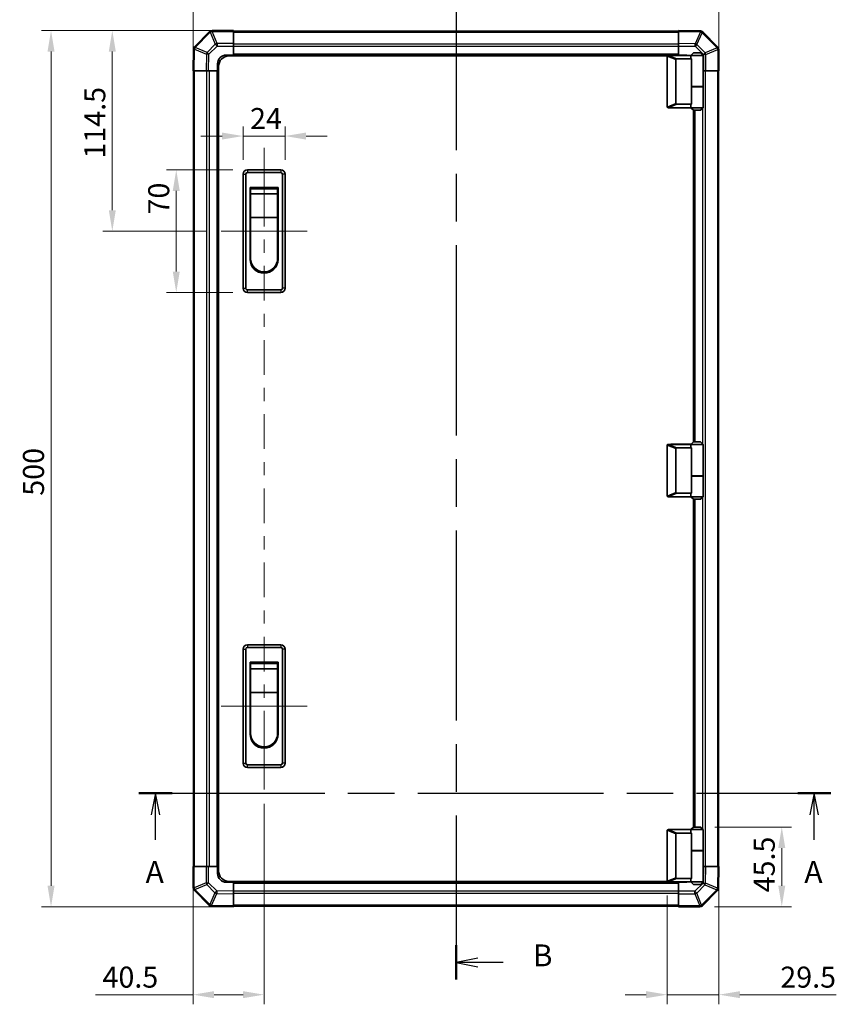
# Model space of a CAD drawing. Units: millimetres. Extents: x 80 to 8135, y 28 to 1590.
# Drawn here: x 2570 to 3036, y 590 to 1152 of the extents above; entities that cross this region are included whole.
import ezdxf

# ---------------------------------------------------------------- set-up
doc = ezdxf.new("R2010")
doc.units = ezdxf.units.MM
doc.header["$LTSCALE"] = 5.5
doc.linetypes.add('CHAIN', pattern=[0.3543, 0.2362, -0.0295, 0.0591, -0.0295])
doc.layers.get('Defpoints').update_dxf_attribs({"lineweight": 25})
for name, color, linetype, lineweight in [('Centerline (ISO)', 131, 'Continuous', 18), ('Dimension (ISO)', 7, 'Continuous', 18), ('Dimension (ISO) @ 1', 7, 'Continuous', 18), ('Section Line (ISO)', 7, 'CHAIN', 25), ('Visible (ISO)', 7, 'Continuous', 35), ('Visible Narrow (ISO)', 7, 'Continuous', 25)]:
    doc.layers.add(name, color=color, linetype=linetype, lineweight=lineweight)
doc.styles.add('Note Text (TK)', font='MS PGothic.ttf')
doc.dimstyles.new('Default - Method 1b (TK)', dxfattribs={"dimscale": 5.5, "dimtxt": 2.5, "dimasz": 2.5, "dimexe": 1, "dimexo": 1.5, "dimgap": 1, "dimtad": 1, "dimtoh": 1, "dimrnd": 1e-08, "dimdsep": 46, "dimtxsty": 'Note Text (TK)', "dimcen": 0.09, "dimdle": 5, "dimclrd": 100, "dimclre": 100, "dimclrt": 7, "dimadec": 1, "dimazin": 1, "dimtfac": 1, "dimtmove": 0, "dimatfit": 3, "dimfxl": 0, "dimtolj": 1, "dimlwd": -1, "dimlwe": -1, "dimarcsym": 0})

# ---------------------------------------------------------------- blocks, each defined once
blk = doc.blocks.new('2dTransSection0')
at = {"layer": 'Section Line (ISO)', "linetype": 'CHAIN', "ltscale": 16.320999}
blk.add_line((94.08, 141.27), (173.04, 141.27), dxfattribs=at)
at = {"layer": 'Section Line (ISO)', "linetype": 'Continuous', "lineweight": 50}
for p, q in [((94.08, 141.27), (97.86, 141.27)), ((169.25, 141.27), (173.04, 141.27))]:
    blk.add_line(p, q, dxfattribs=at)
at = {"layer": 'Section Line (ISO)', "linetype": 'Continuous'}
for p, q in [((95.97, 141.27), (95.47, 138.77)), ((95.97, 138.77), (95.97, 141.27)), ((96.47, 138.77), (95.97, 141.27)), ((171.14, 141.27), (170.64, 138.77)), ((171.14, 138.77), (171.14, 141.27)), ((171.64, 138.77), (171.14, 141.27)), ((95.97, 135.92), (95.97, 138.77)), ((171.14, 135.92), (171.14, 138.77))]:
    blk.add_line(p, q, dxfattribs=at)
at = {"layer": 'Section Line (ISO)', "char_height": 2.5, "attachment_point": 7, "style": 'Note Text (TK)'}
for insert in [(94.84, 130.24), (170.01, 130.24)]:
    blk.add_mtext('A', dxfattribs=dict(at, insert=insert))
blk = doc.blocks.new('2dTransSection1')
at = {"layer": 'Section Line (ISO)', "linetype": 'CHAIN', "ltscale": 16.703154}
blk.add_line((130.26, 236.34), (130.26, 119.98), dxfattribs=at)
at = {"layer": 'Section Line (ISO)', "linetype": 'Continuous', "lineweight": 50}
blk.add_line((130.26, 123.9), (130.26, 119.98), dxfattribs=at)
at = {"layer": 'Section Line (ISO)', "linetype": 'Continuous'}
for p, q in [((132.76, 122.44), (130.26, 121.94)), ((132.76, 121.94), (130.26, 121.94)), ((130.26, 121.94), (132.76, 121.44)), ((135.63, 121.94), (132.76, 121.94))]:
    blk.add_line(p, q, dxfattribs=at)
at = {"layer": 'Section Line (ISO)', "insert": (139.03, 120.71), "char_height": 2.5, "attachment_point": 7, "line_spacing_factor": 2.657812, "style": 'Note Text (TK)'}
blk.add_mtext('B', dxfattribs=at)
blk = doc.blocks.new('*D34')
at = {"layer": 'Defpoints', "color": 0, "transparency": 16777216}
for p in [(2721.53, 1085.25), (2697.53, 1063.45), (2721.53, 1063.45)]:
    blk.add_point(p, dxfattribs=at)
at = {"layer": 'Dimension (ISO)', "color": 100, "transparency": 16777216}
for p, q in [((2697.53, 1071.7), (2697.53, 1090.75)), ((2721.53, 1071.7), (2721.53, 1090.75)), ((2685.53, 1085.25), (2673.53, 1085.25)), ((2697.53, 1085.25), (2721.53, 1085.25)), ((2733.53, 1085.25), (2745.53, 1085.25))]:
    blk.add_line(p, q, dxfattribs=at)
for points in [[(2685.53, 1087.25), (2685.53, 1083.25), (2697.53, 1085.25)], [(2733.53, 1087.25), (2733.53, 1083.25), (2721.53, 1085.25)]]:
    blk.add_solid(points, dxfattribs=at)
at = {"layer": 'Dimension (ISO)', "color": 7, "transparency": 16777216, "insert": (2701.52, 1095.25), "char_height": 12, "attachment_point": 4, "style": 'Note Text (TK)'}
blk.add_mtext('\\A1;24', dxfattribs=at)
blk = doc.blocks.new('*D35')
at = {"layer": 'Defpoints', "color": 0, "transparency": 16777216}
for p in [(2659.42, 1065.95), (2700.03, 1065.95), (2700.03, 995.95)]:
    blk.add_point(p, dxfattribs=at)
at = {"layer": 'Dimension (ISO)', "color": 100, "transparency": 16777216}
for p, q in [((2691.78, 1065.95), (2653.92, 1065.95)), ((2659.42, 1007.95), (2659.42, 1053.95)), ((2691.78, 995.95), (2653.92, 995.95))]:
    blk.add_line(p, q, dxfattribs=at)
for points in [[(2657.42, 1053.95), (2661.42, 1053.95), (2659.42, 1065.95)], [(2657.42, 1007.95), (2661.42, 1007.95), (2659.42, 995.95)]]:
    blk.add_solid(points, dxfattribs=at)
at = {"layer": 'Dimension (ISO)', "color": 7, "transparency": 16777216, "insert": (2649.42, 1040.49), "char_height": 12, "attachment_point": 4, "rotation": 90, "style": 'Note Text (TK)'}
blk.add_mtext('\\A1;70', dxfattribs=at)
blk = doc.blocks.new('*D36')
at = {"layer": 'Defpoints', "color": 0, "transparency": 16777216}
for p in [(2622.94, 1145.45), (2692.03, 1145.45), (2685.03, 1030.95)]:
    blk.add_point(p, dxfattribs=at)
at = {"layer": 'Dimension (ISO)', "color": 100, "transparency": 16777216}
for p, q in [((2683.78, 1145.45), (2617.44, 1145.45)), ((2622.94, 1042.95), (2622.94, 1133.45)), ((2676.78, 1030.95), (2617.44, 1030.95))]:
    blk.add_line(p, q, dxfattribs=at)
for points in [[(2620.94, 1133.45), (2624.94, 1133.45), (2622.94, 1145.45)], [(2620.94, 1042.95), (2624.94, 1042.95), (2622.94, 1030.95)]]:
    blk.add_solid(points, dxfattribs=at)
at = {"layer": 'Dimension (ISO)', "color": 7, "transparency": 16777216, "insert": (2612.94, 1072.39), "char_height": 12, "attachment_point": 4, "rotation": 90, "style": 'Note Text (TK)'}
blk.add_mtext('\\A1;114.5', dxfattribs=at)
blk = doc.blocks.new('*D37')
at = {"layer": 'Defpoints', "color": 0, "transparency": 16777216}
for p in [(2679.86, 1145.45), (2587.97, 645.45), (2692.03, 645.45)]:
    blk.add_point(p, dxfattribs=at)
at = {"layer": 'Dimension (ISO)', "color": 100, "transparency": 16777216}
for p, q in [((2671.61, 1145.45), (2582.47, 1145.45)), ((2587.97, 1133.45), (2587.97, 657.45)), ((2683.78, 645.45), (2582.47, 645.45))]:
    blk.add_line(p, q, dxfattribs=at)
for points in [[(2585.97, 1133.45), (2589.97, 1133.45), (2587.97, 1145.45)], [(2585.97, 657.45), (2589.97, 657.45), (2587.97, 645.45)]]:
    blk.add_solid(points, dxfattribs=at)
at = {"layer": 'Dimension (ISO)', "color": 7, "transparency": 16777216, "insert": (2577.97, 880), "char_height": 12, "attachment_point": 4, "rotation": 90, "style": 'Note Text (TK)'}
blk.add_mtext('\\A1;500', dxfattribs=at)
blk = doc.blocks.new('*D38')
at = {"layer": 'Defpoints', "color": 0, "transparency": 16777216}
for p in [(2709.53, 712.45), (2669.03, 668.45), (2669.03, 595.29)]:
    blk.add_point(p, dxfattribs=at)
at = {"layer": 'Dimension (ISO)', "color": 100, "transparency": 16777216}
for p, q in [((2709.53, 704.2), (2709.53, 589.79)), ((2669.03, 660.2), (2669.03, 589.79)), ((2669.03, 595.29), (2613.34, 595.29)), ((2697.53, 595.29), (2681.03, 595.29))]:
    blk.add_line(p, q, dxfattribs=at)
for points in [[(2681.03, 597.29), (2681.03, 593.29), (2669.03, 595.29)], [(2697.53, 597.29), (2697.53, 593.29), (2709.53, 595.29)]]:
    blk.add_solid(points, dxfattribs=at)
at = {"layer": 'Dimension (ISO)', "color": 7, "transparency": 16777216, "insert": (2617.34, 605.29), "char_height": 12, "attachment_point": 4, "style": 'Note Text (TK)'}
blk.add_mtext('\\A1;40.5', dxfattribs=at)
blk = doc.blocks.new('*D39')
at = {"layer": 'Defpoints', "color": 0, "transparency": 16777216}
for p in [(2969.03, 668.45), (2939.53, 660.15), (2969.03, 595.29)]:
    blk.add_point(p, dxfattribs=at)
at = {"layer": 'Dimension (ISO)', "color": 100, "transparency": 16777216}
for p, q in [((2969.03, 660.2), (2969.03, 589.79)), ((2939.53, 651.9), (2939.53, 589.79)), ((2927.53, 595.29), (2915.53, 595.29)), ((2939.53, 595.29), (2969.03, 595.29)), ((2981.03, 595.29), (3036.03, 595.29))]:
    blk.add_line(p, q, dxfattribs=at)
for points in [[(2927.53, 597.29), (2927.53, 593.29), (2939.53, 595.29)], [(2981.03, 597.29), (2981.03, 593.29), (2969.03, 595.29)]]:
    blk.add_solid(points, dxfattribs=at)
at = {"layer": 'Dimension (ISO)', "color": 7, "transparency": 16777216, "insert": (3004.07, 605.29), "char_height": 12, "attachment_point": 4, "style": 'Note Text (TK)'}
blk.add_mtext('\\A1;29.5', dxfattribs=at)
blk = doc.blocks.new('*D40')
at = {"layer": 'Defpoints', "color": 0, "transparency": 16777216}
for p in [(2958.53, 690.95), (3004.91, 690.95), (2958.2, 645.45)]:
    blk.add_point(p, dxfattribs=at)
at = {"layer": 'Dimension (ISO)', "color": 100, "transparency": 16777216}
for p, q in [((2966.78, 690.95), (3010.41, 690.95)), ((3004.91, 657.45), (3004.91, 678.95)), ((2966.45, 645.45), (3010.41, 645.45))]:
    blk.add_line(p, q, dxfattribs=at)
for points in [[(3002.91, 678.95), (3006.91, 678.95), (3004.91, 690.95)], [(3002.91, 657.45), (3006.91, 657.45), (3004.91, 645.45)]]:
    blk.add_solid(points, dxfattribs=at)
at = {"layer": 'Dimension (ISO)', "color": 7, "transparency": 16777216, "insert": (2994.91, 653.67), "char_height": 12, "attachment_point": 4, "rotation": 90, "style": 'Note Text (TK)'}
blk.add_mtext('\\A1;45.5', dxfattribs=at)
blk = doc.blocks.new('*D44')
at = {"layer": 'Defpoints', "color": 0, "transparency": 16777216}
for p in [(2969.03, 1207.04), (2669.03, 1122.45), (2969.03, 1122.45)]:
    blk.add_point(p, dxfattribs=at)
at = {"layer": 'Dimension (ISO)', "color": 100, "transparency": 16777216}
for p, q in [((2669.03, 1130.7), (2669.03, 1212.54)), ((2969.03, 1130.7), (2969.03, 1212.54)), ((2681.03, 1207.04), (2957.03, 1207.04))]:
    blk.add_line(p, q, dxfattribs=at)
for points in [[(2681.03, 1209.04), (2681.03, 1205.04), (2669.03, 1207.04)], [(2957.03, 1209.04), (2957.03, 1205.04), (2969.03, 1207.04)]]:
    blk.add_solid(points, dxfattribs=at)
at = {"layer": 'Dimension (ISO)', "color": 7, "transparency": 16777216, "insert": (2807.53, 1217.04), "char_height": 12, "attachment_point": 4, "style": 'Note Text (TK)'}
blk.add_mtext('\\A1;300', dxfattribs=at)

msp = doc.modelspace()

# ---------------------------------------------------------------- linework, layer by layer
at = {"layer": 'Centerline (ISO)'}
for p, q in [((2709.5326, 1065.9526), (2709.5326, 1078.4526)), ((2709.5326, 1065.9526), (2709.5326, 1053.4526)), ((2697.5326, 1030.9526), (2685.0326, 1030.9526)), ((2721.5326, 1030.9526), (2734.0326, 1030.9526)), ((2697.5326, 759.9526), (2685.0326, 759.9526)), ((2721.5326, 759.9526), (2734.0326, 759.9526)), ((2709.5326, 724.9526), (2709.5326, 737.4526)), ((2709.5326, 724.9526), (2709.5326, 712.4526))]:
    msp.add_line(p, q, dxfattribs=at)
at = {"layer": 'Centerline (ISO)', "linetype": 'Continuous'}
for p, q in [((2709.5326, 1053.4526), (2709.5326, 1033.6401)), ((2697.5326, 1030.9526), (2721.5326, 1030.9526)), ((2709.5326, 1026.1401), (2709.5326, 1018.6401)), ((2709.5326, 1011.1401), (2709.5326, 991.3276)), ((2709.5326, 983.8276), (2709.5326, 976.3276)), ((2709.5326, 968.8276), (2709.5326, 949.0151)), ((2709.5326, 941.5151), (2709.5326, 934.0151)), ((2709.5326, 926.5151), (2709.5326, 906.7026)), ((2709.5326, 899.2026), (2709.5326, 891.7026)), ((2709.5326, 884.2026), (2709.5326, 864.3901)), ((2709.5326, 856.8901), (2709.5326, 849.3901)), ((2709.5326, 841.8901), (2709.5326, 822.0776)), ((2709.5326, 814.5776), (2709.5326, 807.0776)), ((2709.5326, 799.5776), (2709.5326, 779.7651)), ((2709.5326, 772.2651), (2709.5326, 764.7651)), ((2697.5326, 759.9526), (2721.5326, 759.9526)), ((2709.5326, 757.2651), (2709.5326, 737.4526))]:
    msp.add_line(p, q, dxfattribs=at)
at = {"layer": 'Visible (ISO)'}
for p, q in [((2678.4403, 1144.8602), (2669.835, 1136.2549)), ((2678.4468, 1144.8668), (2678.4403, 1144.8602)), ((2692.0326, 1145.4526), (2679.8611, 1145.4526)), ((2692.0326, 1145.4526), (2692.0326, 1144.8791)), ((2946.0326, 1145.1526), (2692.0326, 1145.1526)), ((2692.0326, 1138.0273), (2692.0326, 1144.8791)), ((2946.0326, 1144.8669), (2946.0326, 1145.4526)), ((2958.4321, 1145.2361), (2946.0326, 1145.4526)), ((2946.0326, 1144.8669), (2946.0326, 1138.037)), ((2958.4556, 1145.2357), (2958.4321, 1145.2361)), ((2968.4403, 1136.0449), (2959.835, 1144.6502)), ((2692.0326, 1138.0273), (2692.0326, 1136.6357)), ((2692.0326, 1136.6357), (2692.0326, 1131.4526)), ((2946.0326, 1136.623), (2946.0326, 1138.037)), ((2946.0326, 1131.4526), (2946.0326, 1136.623)), ((2968.4468, 1136.0384), (2968.4403, 1136.0449)), ((2669.2491, 1134.852), (2669.0326, 1122.4526)), ((2669.2495, 1134.8756), (2669.2491, 1134.852)), ((2688.0326, 1131.4526), (2692.0326, 1131.4526)), ((2939.5744, 1130.9526), (2689.5326, 1130.9526)), ((2692.0326, 1131.4526), (2692.0326, 1130.9526)), ((2946.0326, 1131.4526), (2692.0326, 1131.4526)), ((2692.0326, 1131.4526), (2692.0326, 1130.9526)), ((2939.5326, 1130.7526), (2939.5326, 1101.9526)), ((2940.0326, 1131.2526), (2940.0535, 1131.2526)), ((2953.0326, 1131.2526), (2940.0535, 1131.2526)), ((2946.0326, 1131.2526), (2946.0326, 1131.4526)), ((2946.0326, 1131.2526), (2946.0326, 1131.4526)), ((2946.0326, 1131.4526), (2950.0326, 1131.4526)), ((2954.5326, 1132.7526), (2953.0326, 1131.2526)), ((2960.0326, 1131.2526), (2953.0326, 1131.2526)), ((2953.0326, 1131.2526), (2953.0326, 1130.0026)), ((2954.5326, 1132.7526), (2958.5326, 1132.7526)), ((2958.5326, 1132.7526), (2960.0326, 1131.2526)), ((2960.0326, 1131.2526), (2960.0326, 1113.4526)), ((2969.0326, 1122.4526), (2969.0326, 1134.6241)), ((2683.0326, 1122.4526), (2683.0326, 1126.4526)), ((2683.5326, 665.9526), (2683.5326, 1124.9526)), ((2944.5326, 1103.8164), (2944.5326, 1128.8888)), ((2945.0535, 1129.2526), (2953.3704, 1129.2526)), ((2953.3704, 1113.2526), (2953.3704, 1129.2526)), ((2669.6183, 1122.4526), (2669.0326, 1122.4526)), ((2669.3326, 1122.4526), (2669.3326, 668.4526)), ((2669.6183, 1122.4526), (2676.4482, 1122.4526)), ((2677.8622, 1122.4526), (2676.4482, 1122.4526)), ((2683.0326, 1122.4526), (2677.8622, 1122.4526)), ((2683.0326, 1122.4526), (2683.0326, 668.4526)), ((2683.5326, 1122.4526), (2683.0326, 1122.4526)), ((2683.5326, 1122.4526), (2683.0326, 1122.4526)), ((2960.2157, 1122.4526), (2960.0326, 1122.4526)), ((2961.6073, 1122.4526), (2960.2157, 1122.4526)), ((2961.6073, 1122.4526), (2968.4591, 1122.4526)), ((2969.0326, 1122.4526), (2968.4591, 1122.4526)), ((2968.7326, 668.4526), (2968.7326, 1122.4526)), ((2953.3704, 1113.4526), (2960.0326, 1113.4526)), ((2953.3704, 1103.4526), (2953.3704, 1113.2526)), ((2953.3704, 1113.2526), (2960.0326, 1113.2526)), ((2953.5326, 1113.2526), (2953.5326, 1113.4526)), ((2959.5326, 1113.2526), (2959.5326, 1113.4526)), ((2960.0326, 1113.2526), (2960.0326, 1101.4526)), ((2940.0535, 1101.4526), (2940.0326, 1101.4526)), ((2940.0535, 1101.4526), (2953.0326, 1101.4526)), ((2953.3704, 1103.4526), (2945.0535, 1103.4526)), ((2953.0326, 1102.7026), (2953.0326, 1101.4526)), ((2953.0326, 1101.4526), (2960.0326, 1101.4526)), ((2954.5326, 1099.9526), (2953.0326, 1101.4526)), ((2958.5326, 1099.9526), (2960.0326, 1101.4526)), ((2958.5326, 1099.9526), (2954.5326, 1099.9526)), ((2954.5326, 910.7526), (2954.5326, 1099.9526)), ((2955.0326, 910.7526), (2955.0326, 1099.9526)), ((2697.5326, 1063.4526), (2697.5326, 998.4526)), ((2699.0326, 998.4526), (2699.0326, 1063.4526)), ((2719.0326, 1065.9526), (2700.0326, 1065.9526)), ((2700.0326, 1064.4526), (2719.0326, 1064.4526)), ((2720.0326, 1063.4526), (2720.0326, 998.4526)), ((2721.5326, 998.4526), (2721.5326, 1063.4526)), ((2701.5326, 1055.9526), (2717.5326, 1055.9526)), ((2701.5326, 1014.9526), (2701.5326, 1055.9526)), ((2701.7826, 1055.2026), (2717.2826, 1055.2026)), ((2701.7826, 1055.2026), (2701.7826, 1052.2026)), ((2717.2826, 1052.2026), (2701.7826, 1052.2026)), ((2701.7826, 1038.7026), (2701.7826, 1052.2026)), ((2717.2826, 1052.2026), (2717.2826, 1055.2026)), ((2717.2826, 1052.2026), (2717.2826, 1038.7026)), ((2717.5326, 1055.9526), (2717.5326, 1014.9526)), ((2717.2826, 1038.7026), (2701.7826, 1038.7026)), ((2701.7826, 1015.4526), (2701.7826, 1038.7026)), ((2717.2826, 1038.7026), (2717.2826, 1015.4526)), ((2719.0326, 997.4526), (2700.0326, 997.4526)), ((2700.0326, 995.9526), (2719.0326, 995.9526)), ((2954.5326, 910.7526), (2953.0326, 909.2526)), ((2954.5326, 910.7526), (2958.5326, 910.7526)), ((2958.5326, 910.7526), (2960.0326, 909.2526)), ((2939.5326, 908.7526), (2939.5326, 879.9526)), ((2940.0326, 909.2526), (2940.0535, 909.2526)), ((2953.0326, 909.2526), (2940.0535, 909.2526)), ((2941.5326, 909.2526), (2941.5326, 909.3526)), ((2941.5326, 909.3526), (2953.1326, 909.3526)), ((2944.5326, 881.8164), (2944.5326, 906.8888)), ((2945.0535, 907.2526), (2953.3704, 907.2526)), ((2946.0326, 909.2526), (2946.0326, 909.3526)), ((2960.0326, 909.2526), (2953.0326, 909.2526)), ((2953.0326, 909.2526), (2953.0326, 908.0026)), ((2953.3704, 891.2526), (2953.3704, 907.2526)), ((2960.0326, 909.2526), (2960.0326, 891.4526)), ((2953.3704, 891.4526), (2960.0326, 891.4526)), ((2953.3704, 881.4526), (2953.3704, 891.2526)), ((2953.3704, 891.2526), (2960.0326, 891.2526)), ((2953.5326, 891.2526), (2953.5326, 891.4526)), ((2959.5326, 891.2526), (2959.5326, 891.4526)), ((2960.0326, 891.2526), (2960.0326, 879.4526)), ((2940.0535, 879.4526), (2940.0326, 879.4526)), ((2940.0535, 879.4526), (2953.0326, 879.4526)), ((2953.3704, 881.4526), (2945.0535, 881.4526)), ((2953.0326, 880.7026), (2953.0326, 879.4526)), ((2953.0326, 879.4526), (2960.0326, 879.4526)), ((2954.5326, 877.9526), (2953.0326, 879.4526)), ((2958.5326, 877.9526), (2954.5326, 877.9526)), ((2954.5326, 690.9526), (2954.5326, 877.9526)), ((2955.0326, 690.9526), (2955.0326, 877.9526)), ((2958.5326, 877.9526), (2960.0326, 879.4526)), ((2697.5326, 792.4526), (2697.5326, 727.4526)), ((2699.0326, 727.4526), (2699.0326, 792.4526)), ((2719.0326, 794.9526), (2700.0326, 794.9526)), ((2700.0326, 793.4526), (2719.0326, 793.4526)), ((2720.0326, 792.4526), (2720.0326, 727.4526)), ((2721.5326, 727.4526), (2721.5326, 792.4526)), ((2701.5326, 784.9526), (2717.5326, 784.9526)), ((2701.5326, 743.9526), (2701.5326, 784.9526)), ((2701.7826, 784.2026), (2717.2826, 784.2026)), ((2701.7826, 784.2026), (2701.7826, 781.2026)), ((2717.2826, 781.2026), (2701.7826, 781.2026)), ((2701.7826, 767.7026), (2701.7826, 781.2026)), ((2717.2826, 781.2026), (2717.2826, 784.2026)), ((2717.2826, 781.2026), (2717.2826, 767.7026)), ((2717.5326, 784.9526), (2717.5326, 743.9526)), ((2717.2826, 767.7026), (2701.7826, 767.7026)), ((2701.7826, 744.4526), (2701.7826, 767.7026)), ((2717.2826, 767.7026), (2717.2826, 744.4526)), ((2719.0326, 726.4526), (2700.0326, 726.4526)), ((2700.0326, 724.9526), (2719.0326, 724.9526)), ((2939.5326, 660.1526), (2939.5326, 688.9526)), ((2940.0326, 689.4526), (2940.0535, 689.4526)), ((2940.0535, 689.4526), (2953.0326, 689.4526)), ((2944.5326, 687.0888), (2944.5326, 662.0164)), ((2953.3704, 687.4526), (2945.0535, 687.4526)), ((2954.5326, 690.9526), (2953.0326, 689.4526)), ((2953.0326, 689.4526), (2960.0326, 689.4526)), ((2953.0326, 689.4526), (2953.0326, 688.2026)), ((2953.3704, 677.6526), (2953.3704, 687.4526)), ((2958.5326, 690.9526), (2954.5326, 690.9526)), ((2958.5326, 690.9526), (2960.0326, 689.4526)), ((2960.0326, 689.4526), (2960.0326, 677.6526)), ((2953.3704, 677.6526), (2953.3704, 661.6526)), ((2953.3704, 677.6526), (2960.0326, 677.6526)), ((2953.3704, 677.4526), (2960.0326, 677.4526)), ((2953.5326, 677.4526), (2953.5326, 677.6526)), ((2959.5326, 677.4526), (2959.5326, 677.6526)), ((2960.0326, 677.4526), (2960.0326, 659.6526)), ((2669.0326, 668.4526), (2669.6061, 668.4526)), ((2669.0326, 668.4526), (2669.0326, 656.281)), ((2676.4579, 668.4526), (2669.6061, 668.4526)), ((2676.4579, 668.4526), (2677.8495, 668.4526)), ((2677.8495, 668.4526), (2683.0326, 668.4526)), ((2683.0326, 668.4526), (2683.5326, 668.4526)), ((2683.0326, 664.4526), (2683.0326, 668.4526)), ((2683.0326, 668.4526), (2683.5326, 668.4526)), ((2960.0326, 668.4526), (2960.203, 668.4526)), ((2960.203, 668.4526), (2961.6171, 668.4526)), ((2968.447, 668.4526), (2961.6171, 668.4526)), ((2968.447, 668.4526), (2969.0326, 668.4526)), ((2968.8162, 656.0531), (2969.0326, 668.4526)), ((2692.0326, 659.4526), (2688.0326, 659.4526)), ((2939.5744, 659.9526), (2689.5326, 659.9526)), ((2692.0326, 659.9526), (2692.0326, 659.4526)), ((2692.0326, 659.9526), (2692.0326, 659.4526)), ((2692.0326, 659.4526), (2946.0326, 659.4526)), ((2692.0326, 659.4526), (2692.0326, 654.2822)), ((2940.0535, 659.6526), (2940.0326, 659.6526)), ((2953.0326, 659.6526), (2940.0535, 659.6526)), ((2945.0535, 661.6526), (2953.3704, 661.6526)), ((2946.0326, 659.4526), (2946.0326, 659.6526)), ((2946.0326, 659.4526), (2946.0326, 659.6526)), ((2946.0326, 654.2695), (2946.0326, 659.4526)), ((2950.0326, 659.4526), (2946.0326, 659.4526)), ((2953.0326, 660.9026), (2953.0326, 659.6526)), ((2960.0326, 659.6526), (2953.0326, 659.6526)), ((2954.5326, 658.1526), (2953.0326, 659.6526)), ((2954.5326, 658.1526), (2958.5326, 658.1526)), ((2958.5326, 658.1526), (2960.0326, 659.6526)), ((2669.6184, 654.8668), (2669.625, 654.8602)), ((2669.625, 654.8602), (2678.2303, 646.2549)), ((2692.0326, 654.2822), (2692.0326, 652.8681)), ((2692.0326, 646.0382), (2692.0326, 652.8681)), ((2946.0326, 652.8779), (2946.0326, 654.2695)), ((2946.0326, 652.8779), (2946.0326, 646.0261)), ((2959.625, 646.0449), (2968.2303, 654.6502)), ((2968.8158, 656.0296), (2968.8162, 656.0531)), ((2679.6096, 645.6694), (2679.6332, 645.669)), ((2679.6332, 645.669), (2692.0326, 645.4526)), ((2692.0326, 646.0382), (2692.0326, 645.4526)), ((2692.0326, 645.7526), (2946.0326, 645.7526)), ((2946.0326, 645.4526), (2946.0326, 646.0261)), ((2946.0326, 645.4526), (2958.2042, 645.4526)), ((2959.6184, 646.0384), (2959.625, 646.0449))]:
    msp.add_line(p, q, dxfattribs=at)
for centre, radius, start, end in [((2679.8611, 1143.4526), 2, 90, 135), ((2958.4207, 1143.236), 2, 45, 89), ((2671.2492, 1134.8407), 2, 135, 179), ((2967.0326, 1134.6241), 2, 0, 45), ((2688.0326, 1126.4526), 5, 90, 180), ((2689.5326, 1124.9526), 6, 90, 180), ((2940.0326, 1130.7526), 0.5, 165.002588, 180), ((2950.0326, 1126.4526), 5, 73.739795, 90), ((2940.0326, 1101.9526), 0.5, 180, 194.997412), ((2700.0326, 1063.4526), 2.5, 90, 180), ((2700.0326, 1063.4526), 1, 90, 180), ((2719.0326, 1063.4526), 2.5, 0, 90), ((2719.0326, 1063.4526), 1, 0, 90), ((2709.5326, 1014.9526), 8, 180, 0), ((2709.5326, 1015.4526), 7.75, 180, 0), ((2700.0326, 998.4526), 2.5, 180, 270), ((2700.0326, 998.4526), 1, 180, 270), ((2719.0326, 998.4526), 1, 270, 0), ((2719.0326, 998.4526), 2.5, 270, 0), ((2940.0326, 908.7526), 0.5, 165.002588, 180), ((2940.0326, 879.9526), 0.5, 180, 194.997412), ((2700.0326, 792.4526), 2.5, 90, 180), ((2700.0326, 792.4526), 1, 90, 180), ((2719.0326, 792.4526), 2.5, 0, 90), ((2719.0326, 792.4526), 1, 0, 90), ((2709.5326, 743.9526), 8, 180, 0), ((2709.5326, 744.4526), 7.75, 180, 0), ((2700.0326, 727.4526), 2.5, 180, 270), ((2700.0326, 727.4526), 1, 180, 270), ((2719.0326, 727.4526), 1, 270, 0), ((2719.0326, 727.4526), 2.5, 270, 0), ((2940.0326, 688.9526), 0.5, 165.002588, 180), ((2688.0326, 664.4526), 5, 180, 270), ((2689.5326, 665.9526), 6, 180, 270), ((2940.0326, 660.1526), 0.5, 180, 194.997412), ((2950.0326, 664.4526), 5, 270, 286.260205), ((2671.0326, 656.281), 2, 180, 225), ((2966.8161, 656.0645), 2, 315, 359), ((2679.6445, 647.6691), 2, 225, 269), ((2958.2042, 647.4526), 2, 270, 315)]:
    msp.add_arc(centre, radius, start, end, dxfattribs=at)
for centre, major_axis, ratio, start_param, end_param in [((2956.5326, 1130.0026), (3.5, 0), 0.5, 3.14159265, 3.5845037), ((2945.333, 1128.6936), (-0.7786, 0.3114), 0.59628479, 5.30326173, 6.51732467), ((2945.333, 1104.0116), (-0.7786, -0.3114), 0.59628479, 6.04904595, 7.26310888), ((2956.5326, 1102.7026), (-3.5, 0), 0.5, 5.84027426, 6.28318531), ((2945.333, 906.6936), (-0.7786, 0.3114), 0.59628479, 5.30326173, 6.51732467), ((2956.5326, 908.0026), (3.5, 0), 0.5, 3.14159265, 3.5845037), ((2945.333, 882.0116), (-0.7786, -0.3114), 0.59628479, 6.04904595, 7.26310888), ((2956.5326, 880.7026), (-3.5, 0), 0.5, 5.84027426, 6.28318531), ((2945.333, 686.8936), (-0.7786, 0.3114), 0.59628479, 5.30326173, 6.51732467), ((2956.5326, 688.2026), (3.5, 0), 0.5, 3.14159265, 3.5845037), ((2945.333, 662.2116), (-0.7786, -0.3114), 0.59628479, 6.04904595, 7.26310888), ((2956.5326, 660.9026), (-3.5, 0), 0.5, 5.84027426, 6.28318531)]:
    msp.add_ellipse(centre, major_axis=major_axis, ratio=ratio, start_param=start_param, end_param=end_param, dxfattribs=at)
for points, knots in [([(2939.5497, 1130.882), (2939.5646, 1130.9377), (2939.5892, 1130.991), (2939.6572, 1131.0881), (2939.6996, 1131.1302), (2939.7901, 1131.1927), (2939.8358, 1131.2149), (2939.9348, 1131.2458), (2939.9853, 1131.2526), (2940.0326, 1131.2526)], [0, 0, 0, 0, 0.017679627, 0.017679627, 0.0355589348, 0.0355589348, 0.0508197319, 0.0508197319, 0.0670873169, 0.0670873169, 0.0670873169, 0.0670873169]), ([(2940.0326, 1101.4526), (2939.9896, 1101.4526), (2939.9441, 1101.4581), (2939.8395, 1101.4874), (2939.7809, 1101.5153), (2939.6841, 1101.59), (2939.6467, 1101.63), (2939.586, 1101.7211), (2939.5636, 1101.7711), (2939.5497, 1101.8232)], [0, 0, 0, 0, 0.0129194231, 0.0129194231, 0.0292235169, 0.0292235169, 0.0422861714, 0.0422861714, 0.0554565223, 0.0554565223, 0.0554565223, 0.0554565223]), ([(2939.5497, 908.882), (2939.5646, 908.9377), (2939.5892, 908.991), (2939.6572, 909.0881), (2939.6996, 909.1302), (2939.7901, 909.1927), (2939.8358, 909.2149), (2939.9348, 909.2458), (2939.9853, 909.2526), (2940.0326, 909.2526)], [0, 0, 0, 0, 0.017679627, 0.017679627, 0.0355589348, 0.0355589348, 0.0508197319, 0.0508197319, 0.0670873169, 0.0670873169, 0.0670873169, 0.0670873169]), ([(2940.0326, 879.4526), (2939.9896, 879.4526), (2939.9441, 879.4581), (2939.8395, 879.4874), (2939.7809, 879.5153), (2939.6841, 879.59), (2939.6467, 879.63), (2939.586, 879.7211), (2939.5636, 879.7711), (2939.5497, 879.8232)], [0, 0, 0, 0, 0.0129194231, 0.0129194231, 0.0292235169, 0.0292235169, 0.0422861714, 0.0422861714, 0.0554565223, 0.0554565223, 0.0554565223, 0.0554565223]), ([(2939.5497, 689.082), (2939.5646, 689.1377), (2939.5892, 689.191), (2939.6572, 689.2881), (2939.6996, 689.3302), (2939.7901, 689.3927), (2939.8358, 689.4149), (2939.9348, 689.4458), (2939.9853, 689.4526), (2940.0326, 689.4526)], [0, 0, 0, 0, 0.017679627, 0.017679627, 0.0355589348, 0.0355589348, 0.0508197319, 0.0508197319, 0.0670873169, 0.0670873169, 0.0670873169, 0.0670873169]), ([(2940.0326, 659.6526), (2939.9896, 659.6526), (2939.9441, 659.6581), (2939.8395, 659.6874), (2939.7809, 659.7153), (2939.6841, 659.79), (2939.6467, 659.83), (2939.586, 659.9211), (2939.5636, 659.9711), (2939.5497, 660.0232)], [0, 0, 0, 0, 0.0129194231, 0.0129194231, 0.0292235169, 0.0292235169, 0.0422861714, 0.0422861714, 0.0554565223, 0.0554565223, 0.0554565223, 0.0554565223])]:
    msp.add_open_spline(points, degree=3, knots=knots, dxfattribs=at)
at = {"layer": 'Visible Narrow (ISO)'}
for p, q in [((2670.2553, 1135.8591), (2678.8606, 1144.4644)), ((2678.8606, 1144.4644), (2681.696, 1137.6192)), ((2679.8545, 1144.8725), (2679.8611, 1144.8791)), ((2682.6899, 1138.0273), (2679.8545, 1144.8725)), ((2679.8611, 1145.4526), (2679.8611, 1144.8791)), ((2679.8611, 1144.8791), (2692.0326, 1144.8791)), ((2692.0326, 1144.5668), (2946.0326, 1144.5668)), ((2946.0326, 1144.8669), (2958.4465, 1144.6502)), ((2958.4465, 1144.6502), (2955.5688, 1137.8706)), ((2956.5378, 1137.4507), (2959.4156, 1144.2303)), ((2959.4156, 1144.2303), (2959.4392, 1144.2299)), ((2959.4392, 1144.2299), (2968.0445, 1135.6246)), ((2670.2549, 1135.8356), (2670.2553, 1135.8591)), ((2677.0345, 1132.9578), (2670.2549, 1135.8356)), ((2681.696, 1137.6192), (2677.0345, 1132.9578)), ((2678.0284, 1131.9742), (2682.6899, 1136.6357)), ((2692.0326, 1138.0273), (2682.6899, 1138.0273)), ((2682.6899, 1138.0273), (2682.6899, 1136.6357)), ((2682.6899, 1136.6357), (2692.0326, 1136.6357)), ((2946.0326, 1137.7384), (2692.0326, 1137.7384)), ((2946.0326, 1136.3241), (2692.0326, 1136.3241)), ((2955.5688, 1137.8706), (2946.0326, 1138.037)), ((2946.0326, 1136.623), (2955.5543, 1136.4568)), ((2955.5543, 1136.4568), (2960.2157, 1131.7953)), ((2961.1993, 1132.7892), (2956.5378, 1137.4507)), ((2968.0445, 1135.6246), (2961.1993, 1132.7892)), ((2669.6183, 1122.4526), (2669.835, 1134.8665)), ((2669.835, 1134.8665), (2676.6146, 1131.9887)), ((2676.6146, 1131.9887), (2676.4482, 1122.4526)), ((2677.8622, 1122.4526), (2678.0284, 1131.9742)), ((2946.0326, 1131.9526), (2692.0326, 1131.9526)), ((2939.5497, 1130.882), (2944.5326, 1128.8888)), ((2945.0535, 1129.2526), (2940.0535, 1131.2526)), ((2960.2157, 1131.7953), (2960.2157, 1122.4526)), ((2961.6073, 1131.7953), (2960.2157, 1131.7953)), ((2961.6073, 1131.7953), (2968.4526, 1134.6307)), ((2961.6073, 1122.4526), (2961.6073, 1131.7953)), ((2968.4526, 1134.6307), (2968.4591, 1134.6241)), ((2968.4591, 1134.6241), (2968.4591, 1122.4526)), ((2969.0326, 1134.6241), (2968.4591, 1134.6241)), ((2669.9184, 668.4526), (2669.9184, 1122.4526)), ((2676.7468, 1122.4526), (2676.7468, 668.4526)), ((2678.1611, 1122.4526), (2678.1611, 668.4526)), ((2682.5326, 1122.4526), (2682.5326, 668.4526)), ((2961.3184, 668.4526), (2961.3184, 1122.4526)), ((2968.1468, 1122.4526), (2968.1468, 668.4526)), ((2959.9042, 1113.2526), (2959.9042, 1113.4526)), ((2944.5326, 1103.8164), (2939.5497, 1101.8232)), ((2940.0535, 1101.4526), (2945.0535, 1103.4526)), ((2959.9042, 909.381), (2959.9042, 1101.3241)), ((2955.5326, 910.7526), (2955.5326, 1099.9526)), ((2697.5326, 1063.4526), (2699.0326, 1063.4526)), ((2700.0326, 1065.9526), (2700.0326, 1064.4526)), ((2719.0326, 1065.9526), (2719.0326, 1064.4526)), ((2721.5326, 1063.4526), (2720.0326, 1063.4526)), ((2697.5326, 998.4526), (2699.0326, 998.4526)), ((2700.0326, 995.9526), (2700.0326, 997.4526)), ((2719.0326, 997.4526), (2719.0326, 995.9526)), ((2721.5326, 998.4526), (2720.0326, 998.4526)), ((2939.5497, 908.882), (2944.5326, 906.8888)), ((2945.0535, 907.2526), (2940.0535, 909.2526)), ((2946.5326, 909.2526), (2946.5326, 909.3526)), ((2959.9042, 891.2526), (2959.9042, 891.4526)), ((2944.5326, 881.8164), (2939.5497, 879.8232)), ((2940.0535, 879.4526), (2945.0535, 881.4526)), ((2955.5326, 690.9526), (2955.5326, 877.9526)), ((2959.9042, 689.581), (2959.9042, 879.3241)), ((2697.5326, 792.4526), (2699.0326, 792.4526)), ((2700.0326, 794.9526), (2700.0326, 793.4526)), ((2719.0326, 794.9526), (2719.0326, 793.4526)), ((2721.5326, 792.4526), (2720.0326, 792.4526)), ((2697.5326, 727.4526), (2699.0326, 727.4526)), ((2700.0326, 724.9526), (2700.0326, 726.4526)), ((2719.0326, 726.4526), (2719.0326, 724.9526)), ((2721.5326, 727.4526), (2720.0326, 727.4526)), ((2939.5497, 689.082), (2944.5326, 687.0888)), ((2945.0535, 687.4526), (2940.0535, 689.4526)), ((2959.9042, 677.4526), (2959.9042, 677.6526)), ((2669.6061, 656.281), (2669.6061, 668.4526)), ((2676.4579, 668.4526), (2676.4579, 659.1098)), ((2677.8495, 659.1098), (2677.8495, 668.4526)), ((2960.203, 668.4526), (2960.0368, 658.9309)), ((2961.4506, 658.9164), (2961.6171, 668.4526)), ((2968.447, 668.4526), (2968.2303, 656.0387)), ((2676.4579, 659.1098), (2669.6127, 656.2744)), ((2670.0208, 655.2805), (2676.866, 658.1159)), ((2676.4579, 659.1098), (2677.8495, 659.1098)), ((2676.866, 658.1159), (2681.5274, 653.4545)), ((2682.511, 654.4484), (2677.8495, 659.1098)), ((2692.0326, 658.9526), (2946.0326, 658.9526)), ((2944.5326, 662.0164), (2939.5497, 660.0232)), ((2940.0535, 659.6526), (2945.0535, 661.6526)), ((2960.0368, 658.9309), (2955.3754, 654.2695)), ((2956.3693, 653.2859), (2961.0307, 657.9474)), ((2961.0307, 657.9474), (2967.8104, 655.0696)), ((2968.2303, 656.0387), (2961.4506, 658.9164)), ((2669.0326, 656.281), (2669.6061, 656.281)), ((2669.6127, 656.2744), (2669.6061, 656.281)), ((2678.6261, 646.6752), (2670.0208, 655.2805)), ((2681.5274, 653.4545), (2678.6496, 646.6748)), ((2679.6187, 646.2549), (2682.4965, 653.0346)), ((2682.4965, 653.0346), (2692.0326, 652.8681)), ((2692.0326, 654.2822), (2682.511, 654.4484)), ((2692.0326, 654.581), (2946.0326, 654.581)), ((2692.0326, 653.1668), (2946.0326, 653.1668)), ((2955.3754, 654.2695), (2946.0326, 654.2695)), ((2946.0326, 652.8779), (2955.3754, 652.8779)), ((2955.3754, 652.8779), (2955.3754, 654.2695)), ((2955.3754, 652.8779), (2958.2108, 646.0326)), ((2959.2047, 646.4407), (2956.3693, 653.2859)), ((2967.81, 655.046), (2959.2047, 646.4407)), ((2967.8104, 655.0696), (2967.81, 655.046)), ((2678.6496, 646.6748), (2678.6261, 646.6752)), ((2692.0326, 646.0382), (2679.6187, 646.2549)), ((2946.0326, 646.3384), (2692.0326, 646.3384)), ((2958.2042, 646.0261), (2946.0326, 646.0261)), ((2958.2108, 646.0326), (2958.2042, 646.0261)), ((2958.2042, 645.4526), (2958.2042, 646.0261))]:
    msp.add_line(p, q, dxfattribs=at)
for centre, major_axis, ratio, start_param, end_param in [((2679.8545, 1143.446), (-1.4142, 1.4142), 0.58406793, 5.24101135, 6.28318531), ((2679.8545, 1143.446), (-1.4142, 1.4142), 0.01234165, 5.50395766, 6.28318531), ((2679.8611, 1143.4526), (-1.4142, 1.4142), 0.58406793, 5.24101135, 6.28318531), ((2679.8545, 1143.446), (-1.8478, -0.7654), 0.68496673, 4.43593174, 4.97981512), ((2958.3972, 1143.2364), (0.0349, 1.9997), 0.58012166, 5.2426451, 6.28318531), ((2958.3972, 1143.2364), (0.0349, 1.9997), 0.01744975, 5.49793944, 6.28318531), ((2958.3972, 1143.2364), (-1.841, 0.7815), 0.68263531, 4.43425936, 4.9686739), ((2958.4207, 1143.236), (0.0349, 1.9997), 0.58012166, 5.2426451, 6.28318531), ((2958.4207, 1143.236), (1.4142, 1.4142), 0.01234165, 5.50395766, 6.28318531), ((2671.2488, 1134.8171), (-1.9997, 0.0349), 0.58012166, 5.2426451, 6.28318531), ((2671.2492, 1134.8407), (-1.9997, 0.0349), 0.58012166, 5.2426451, 6.28318531), ((2671.2492, 1134.8407), (-1.4142, 1.4142), 0.01234165, 5.50395766, 6.28318531), ((2671.2488, 1134.8171), (-0.7815, -1.841), 0.68263531, 4.43425936, 4.9686739), ((2682.6899, 1136.6008), (1.8478, 0.7654), 0.68496673, 1.29433909, 1.83822247), ((2682.6899, 1136.6008), (1.4142, -1.4142), 0.01234165, 1.58313736, 2.362365), ((2955.5194, 1136.4568), (-0.0349, -1.9997), 0.01744975, 1.57110091, 2.35634678), ((2955.5194, 1136.4568), (1.4142, 1.4142), 0.01234165, 4.72473001, 5.50395766), ((2955.5194, 1136.4568), (1.841, -0.7815), 0.68263531, 1.29266671, 1.82708125), ((2967.0261, 1134.6307), (1.4142, 1.4142), 0.01234165, 5.50395766, 6.28318531), ((2967.0261, 1134.6307), (-0.7654, 1.8478), 0.68496673, 4.43593174, 4.97981512), ((2967.0261, 1134.6307), (1.4142, 1.4142), 0.58406793, 5.24101135, 6.28318531), ((2967.0326, 1134.6241), (1.4142, 1.4142), 0.58406793, 5.24101135, 6.28318531), ((2671.2488, 1134.8171), (-1.9997, 0.0349), 0.01744975, 5.49793944, 6.28318531), ((2678.0284, 1131.9393), (0.7815, 1.841), 0.68263531, 1.29266671, 1.82708125), ((2678.0284, 1131.9393), (1.9997, -0.0349), 0.01744975, 1.57110091, 2.35634678), ((2678.0284, 1131.9393), (-1.4142, 1.4142), 0.01234165, 4.72473001, 5.50395766), ((2960.1808, 1131.7953), (-1.4142, -1.4142), 0.01234165, 1.58313736, 2.362365), ((2960.1808, 1131.7953), (0.7654, -1.8478), 0.68496673, 1.29433909, 1.83822247), ((2677.8844, 659.1098), (-0.7654, 1.8478), 0.68496673, 1.29433909, 1.83822247), ((2677.8844, 659.1098), (1.4142, 1.4142), 0.01234165, 1.58313736, 2.362365), ((2960.0368, 658.9658), (-1.9997, 0.0349), 0.01744975, 1.57110091, 2.35634678), ((2960.0368, 658.9658), (1.4142, -1.4142), 0.01234165, 4.72473001, 5.50395766), ((2960.0368, 658.9658), (-0.7815, -1.841), 0.68263531, 1.29266671, 1.82708125), ((2671.0326, 656.281), (-1.4142, -1.4142), 0.58406793, 5.24101135, 6.28318531), ((2671.0392, 656.2744), (-1.4142, -1.4142), 0.58406793, 5.24101135, 6.28318531), ((2671.0392, 656.2744), (0.7654, -1.8478), 0.68496673, 4.43593174, 4.97981512), ((2671.0392, 656.2744), (-1.4142, -1.4142), 0.01234165, 5.50395766, 6.28318531), ((2682.5459, 654.4484), (-1.4142, -1.4142), 0.01234165, 4.72473001, 5.50395766), ((2682.5459, 654.4484), (-1.841, 0.7815), 0.68263531, 1.29266671, 1.82708125), ((2682.5459, 654.4484), (0.0349, 1.9997), 0.01744975, 1.57110091, 2.35634678), ((2955.3754, 654.3044), (-1.4142, 1.4142), 0.01234165, 1.58313736, 2.362365), ((2955.3754, 654.3044), (-1.8478, -0.7654), 0.68496673, 1.29433909, 1.83822247), ((2966.8161, 656.0645), (1.9997, -0.0349), 0.58012166, 5.2426451, 6.28318531), ((2966.8161, 656.0645), (1.4142, -1.4142), 0.01234165, 5.50395766, 6.28318531), ((2966.8165, 656.088), (1.9997, -0.0349), 0.58012166, 5.2426451, 6.28318531), ((2966.8165, 656.088), (0.7815, 1.841), 0.68263531, 4.43425936, 4.9686739), ((2966.8165, 656.088), (1.9997, -0.0349), 0.01744975, 5.49793944, 6.28318531), ((2679.6445, 647.6691), (-1.4142, -1.4142), 0.01234165, 5.50395766, 6.28318531), ((2679.6445, 647.6691), (-0.0349, -1.9997), 0.58012166, 5.2426451, 6.28318531), ((2679.6681, 647.6687), (1.841, -0.7815), 0.68263531, 4.43425936, 4.9686739), ((2679.6681, 647.6687), (-0.0349, -1.9997), 0.58012166, 5.2426451, 6.28318531), ((2679.6681, 647.6687), (-0.0349, -1.9997), 0.01744975, 5.49793944, 6.28318531), ((2958.2108, 647.4591), (1.8478, 0.7654), 0.68496673, 4.43593174, 4.97981512), ((2958.2108, 647.4591), (1.4142, -1.4142), 0.01234165, 5.50395766, 6.28318531), ((2958.2042, 647.4526), (1.4142, -1.4142), 0.58406793, 5.24101135, 6.28318531), ((2958.2108, 647.4591), (1.4142, -1.4142), 0.58406793, 5.24101135, 6.28318531)]:
    msp.add_ellipse(centre, major_axis=major_axis, ratio=ratio, start_param=start_param, end_param=end_param, dxfattribs=at)

# ---------------------------------------------------------------- block references
at = {"layer": 'Section Line (ISO)', "xscale": 5, "yscale": 5, "zscale": 5}
for name in ['2dTransSection1', '2dTransSection0']:
    msp.add_blockref(name, (2167.75, 4), dxfattribs=at)

# ---------------------------------------------------------------- dimensions: what is measured, and where the dimension line sits
at = {"layer": 'Dimension (ISO) @ 1', "color": 100}
for base, p1, p2, angle, override, picture, middle in [((2969.0326, 1207.0377), (2669.0326, 1122.4526), (2969.0326, 1122.4526), 180, {"dimscale": 1, "dimtxt": 12, "dimasz": 12, "dimexe": 5.5, "dimexo": 8.25, "dimgap": 4, "dimtoh": 0, "dimdec": 2, "dimcen": 0.495, "dimtp": 0, "dimtm": 0, "dimtdec": 2, "dimtix": 0, "dimtofl": 0, "dimtmove": 0, "dimatfit": 1}, '*D44', (2819.8742, 1207.0377)), ((2587.9692, 645.4526), (2679.8611, 1145.4526), (2692.0326, 645.4526), 90, {"dimscale": 1, "dimtxt": 12, "dimasz": 12, "dimexe": 5.5, "dimexo": 8.25, "dimgap": 4, "dimtoh": 0, "dimdec": 2, "dimcen": 0.495, "dimtp": 0, "dimtm": 0, "dimtdec": 2, "dimtix": 0, "dimtofl": 0, "dimtmove": 0, "dimatfit": 1}, '*D37', (2587.9692, 892.3451)), ((2622.9408, 1145.4526), (2685.0326, 1030.9526), (2692.0326, 1145.4526), 270, {"dimscale": 1, "dimtxt": 12, "dimasz": 12, "dimexe": 5.5, "dimexo": 8.25, "dimgap": 4, "dimtoh": 0, "dimdec": 2, "dimcen": 0.495, "dimtp": 0, "dimtm": 0, "dimtdec": 2, "dimtix": 0, "dimtofl": 0, "dimtmove": 0, "dimatfit": 1}, '*D36', (2622.9408, 1090.2536)), ((2721.5326, 1085.2464), (2697.5326, 1063.4526), (2721.5326, 1063.4526), 180, {"dimscale": 1, "dimtxt": 12, "dimasz": 12, "dimexe": 5.5, "dimexo": 8.25, "dimgap": 4, "dimtoh": 0, "dimdec": 2, "dimcen": 0.495, "dimtp": 0, "dimtm": 0, "dimtdec": 2, "dimtix": 0, "dimtofl": 1, "dimtmove": 0, "dimatfit": 1}, '*D34', (2709.5326, 1085.2464)), ((2659.4174, 1065.9526), (2700.0326, 995.9526), (2700.0326, 1065.9526), 90, {"dimscale": 1, "dimtxt": 12, "dimasz": 12, "dimexe": 5.5, "dimexo": 8.25, "dimgap": 4, "dimtoh": 0, "dimdec": 2, "dimcen": 0.495, "dimtp": 0, "dimtm": 0, "dimtdec": 2, "dimtix": 0, "dimtofl": 0, "dimtmove": 0, "dimatfit": 1}, '*D35', (2659.4174, 1048.3263)), ((2669.0326, 595.2891), (2709.5326, 712.4526), (2669.0326, 668.4526), 180, {"dimscale": 1, "dimtxt": 12, "dimasz": 12, "dimexe": 5.5, "dimexo": 8.25, "dimgap": 4, "dimtoh": 0, "dimdec": 2, "dimcen": 0.495, "dimtp": 0, "dimtm": 0, "dimtdec": 2, "dimtix": 0, "dimtofl": 0, "dimtmove": 0, "dimatfit": 2}, '*D38', (2631.4509, 595.2891)), ((3004.9115, 690.9526), (2958.2042, 645.4526), (2958.5326, 690.9526), 90, {"dimscale": 1, "dimtxt": 12, "dimasz": 12, "dimexe": 5.5, "dimexo": 8.25, "dimgap": 4, "dimtoh": 0, "dimdec": 2, "dimcen": 0.495, "dimtp": 0, "dimtm": 0, "dimtdec": 2, "dimtix": 0, "dimtofl": 0, "dimtmove": 0, "dimatfit": 1}, '*D40', (3004.9115, 667.7867)), ((2969.0326, 595.2891), (2939.5326, 660.1526), (2969.0326, 668.4526), 180, {"dimscale": 1, "dimtxt": 12, "dimasz": 12, "dimexe": 5.5, "dimexo": 8.25, "dimgap": 4, "dimtoh": 0, "dimdec": 2, "dimcen": 0.495, "dimtp": 0, "dimtm": 0, "dimtdec": 2, "dimtix": 0, "dimtofl": 1, "dimtmove": 0, "dimatfit": 1}, '*D39', (3018.0483, 595.2891))]:
    dim = msp.add_linear_dim(base=base, p1=p1, p2=p2, angle=angle, dimstyle='Default - Method 1b (TK)', override=override, dxfattribs=at)
    dim.commit()
    dim.dimension.update_dxf_attribs({"geometry": picture, "text_midpoint": middle, "dimtype": 128})

doc.saveas('drawing.dxf')
